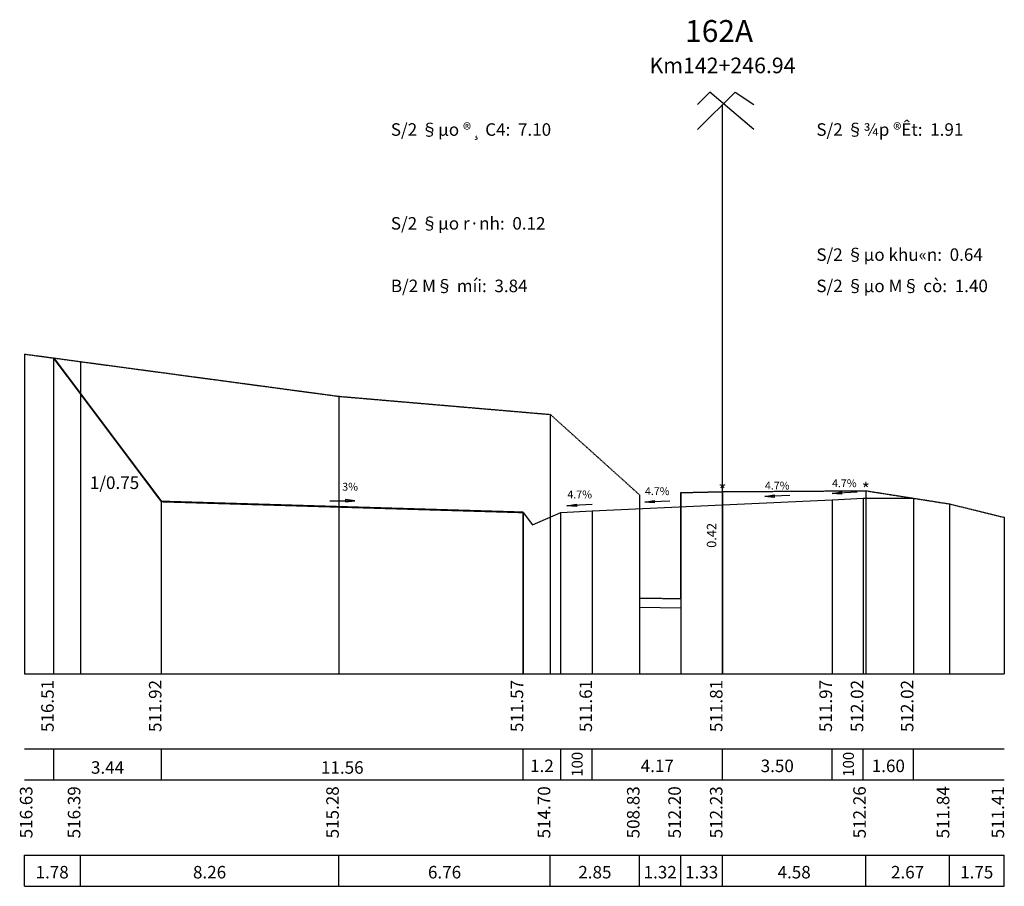
# Model space of a CAD drawing. Extents: x 12252 to 27851, y 5608 to 13396.
# Drawn here: x 18475 to 21621, y 10596 to 13367 of the extents above; entities that cross this region are included whole.
import ezdxf
from ezdxf.enums import TextEntityAlignment as Align

# ---------------------------------------------------------------- set-up
doc = ezdxf.new("R2010")
doc.units = 0
doc.header["$LTSCALE"] = 7
doc.linetypes.add('DASHED2', pattern=[0.375, 0.25, -0.125])
doc.layers.get('0').update_dxf_attribs({"linetype": 'CONTINUOUS'})
for name, color, linetype in [('DONG', 5, 'CONTINUOUS'), ('HCO', 7, 'CONTINUOUS'), ('THKE', 1, 'CONTINUOUS'), ('THKE1', 7, 'CONTINUOUS'), ('THNHIEN', 3, 'CONTINUOUS')]:
    doc.layers.add(name, color=color, linetype=linetype)
doc.styles.add('CHU', font='VNARIAL.TTF')

msp = doc.modelspace()

# ---------------------------------------------------------------- linework, layer by layer
at = {"linetype": 'CONTINUOUS'}
for p, q in [((18583.3, 11275.7), (18583.3, 12285.1)), ((18927.6, 11275.7), (18927.6, 11826.2)), ((18927.6, 11275.7), (18927.6, 11826.2)), ((20083.7, 11275.7), (20083.7, 11791.5)), ((18583.3, 10935.7), (18583.3, 11035.7)), ((18927.6, 10935.7), (18927.6, 11035.7)), ((18927.6, 10935.7), (18927.6, 11035.7)), ((20083.7, 10935.7), (20083.7, 11035.7)), ((18490, 10595.7), (18490, 10695.7)), ((18668.4, 10595.7), (18668.4, 10695.7)), ((19494.4, 10595.7), (19494.4, 10695.7)), ((20170.4, 10595.7), (20170.4, 10695.7)), ((20455.4, 10595.7), (20455.4, 10695.7)), ((20455.5, 10595.7), (20455.5, 10695.7)), ((20587.5, 10595.7), (20587.5, 10695.7)), ((20587.6, 10595.7), (20587.6, 10695.7)), ((20720.6, 10595.7), (20720.6, 10695.7)), ((20720.7, 10595.7), (20720.7, 10695.7)), ((21178.7, 10595.7), (21178.7, 10695.7)), ((21445.7, 10595.7), (21445.7, 10695.7)), ((21620.7, 10595.7), (21620.7, 10695.7))]:
    msp.add_line(p, q, dxfattribs=at)
msp.add_lwpolyline([(19465.6, 11828.9), (19545.6, 11828.9), (19515.6, 11832.9), (19515.6, 11824.9), (19545.6, 11828.9)], dxfattribs=at)
at = {"layer": 'DONG', "linetype": 'CONTINUOUS'}
for p, q in [((18490, 12297.7), (18490, 11275.7)), ((18668.4, 12273.7), (18668.4, 11275.7)), ((19494.4, 12162.7), (19494.4, 11275.7)), ((20170.4, 12104.7), (20170.4, 11275.7)), ((20455.4, 11847.7), (20455.4, 11275.7)), ((20587.6, 11854.7), (20587.6, 11275.7)), ((20720.6, 11857.7), (20720.6, 11275.7)), ((20720.7, 11857.7), (20720.7, 11275.7)), ((21178.7, 11860.7), (21178.7, 11275.7)), ((21445.7, 11818.7), (21445.7, 11275.7)), ((21620.7, 11775.7), (21620.7, 11275.7)), ((20455.5, 11517.7), (20455.5, 11275.7)), ((20587.5, 11515.7), (20587.5, 11275.7))]:
    msp.add_line(p, q, dxfattribs=at)
at = {"layer": 'HCO', "linetype": 'CONTINUOUS'}
for p, q in [((20587.5, 11809.5), (20587.5, 11515.7)), ((20587.5, 11485.7), (20455.5, 11487.7)), ((20587.5, 11515.7), (20587.5, 11515.7))]:
    msp.add_line(p, q, dxfattribs=at)
at = {"layer": 'THKE', "linetype": 'CONTINUOUS', "const_width": 6}
for points in [[(18927.6, 11826.2), (18583.3, 12285.1)], [(20083.7, 11791.5), (18927.6, 11826.2)]]:
    msp.add_lwpolyline(points, dxfattribs=at)
at = {"layer": 'THKE', "linetype": 'CONTINUOUS'}
for points in [[(20720.7, 11815.7), (21070.7, 11832.1)], [(21070.7, 11832.1), (21170.7, 11836.8), (21330.8, 11836.8)], [(20303.7, 11796.2), (20720.7, 11815.7)], [(20083.7, 11791.5), (20113.5, 11751.5), (20203.7, 11791.5), (20303.7, 11796.2)]]:
    msp.add_lwpolyline(points, dxfattribs=at)
at = {"layer": 'THKE1', "linetype": 'CONTINUOUS'}
for p, q in [((20680.7, 13135.7), (20640.7, 13095.7)), ((20640.7, 13015.7), (20760.7, 13135.7)), ((20820.7, 13015.7), (20680.7, 13135.7)), ((20760.7, 13135.7), (20820.7, 13095.7)), ((21070.7, 11832.1), (21070.7, 11275.7)), ((21170.7, 11836.8), (21170.7, 11275.7)), ((21330.8, 11836.8), (21330.8, 11275.7)), ((20720.7, 11815.7), (20720.7, 11275.7)), ((20083.7, 11791.5), (20083.7, 11275.7)), ((20203.7, 11275.7), (20203.7, 11791.5)), ((20303.7, 11796.2), (20303.7, 11275.7)), ((18490, 11275.7), (21620.7, 11275.7)), ((18490, 11035.7), (21620.7, 11035.7)), ((20083.7, 10935.7), (20083.7, 11035.7)), ((20203.7, 10935.7), (20203.7, 11035.7)), ((20303.7, 10935.7), (20303.7, 11035.7)), ((20720.7, 10935.7), (20720.7, 11035.7)), ((21070.7, 10935.7), (21070.7, 11035.7)), ((21170.7, 10935.7), (21170.7, 11035.7)), ((21330.8, 10935.7), (21330.8, 11035.7)), ((18490, 10935.7), (21620.7, 10935.7)), ((18490, 10695.7), (21620.7, 10695.7)), ((18490, 10595.7), (21620.7, 10595.7))]:
    msp.add_line(p, q, dxfattribs=at)
for points in [[(20720.7, 11275.7), (20720.7, 13095.7)], [(20935.7, 11845.8), (20855.7, 11842), (20885.7, 11847.4), (20885.7, 11839.4), (20855.7, 11842)], [(21150.7, 11855.8), (21070.7, 11852.1), (21100.7, 11857.5), (21100.7, 11849.5), (21070.7, 11852.1)], [(20303.7, 11816.2), (20223.7, 11812.5), (20253.7, 11817.9), (20253.7, 11809.9), (20223.7, 11812.5)], [(20552.2, 11827.8), (20472.2, 11824.1), (20502.2, 11829.5), (20502.2, 11821.5), (20472.2, 11824.1)]]:
    msp.add_lwpolyline(points, dxfattribs=at)
at = {"layer": 'THNHIEN', "linetype": 'DASHED2'}
for points in [[(18490, 12297.7), (19494.4, 12162.7)], [(19494.4, 12162.7), (20170.4, 12104.7)], [(20170.4, 12104.7), (20455.4, 11847.7)], [(20455.4, 11847.7), (20455.5, 11517.7)], [(20587.5, 11515.7), (20587.6, 11854.7)], [(20587.6, 11854.7), (20720.6, 11857.7)], [(20720.6, 11857.7), (20720.7, 11857.7)], [(20720.7, 11857.7), (21178.7, 11860.7)], [(21178.7, 11860.7), (21445.7, 11818.7)], [(21445.7, 11818.7), (21620.7, 11775.7)], [(20455.5, 11517.7), (20587.5, 11515.7)]]:
    msp.add_lwpolyline(points, dxfattribs=at)

# ---------------------------------------------------------------- texts
at = {"linetype": 'CONTINUOUS', "style": 'CHU'}
for s, p in [('S/2 §µo khu«n:  0.64', (21020.7, 12595.7)), ('B/2 M§ míi:  3.84', (19660.7, 12495.7)), ('S/2 §µo M§ cò:  1.40', (21020.7, 12495.7))]:
    msp.add_text(s, height=40, dxfattribs=at).set_placement(p)
at = {"linetype": 'CONTINUOUS'}
for s, height, p in [('1/0.75', 40, (18777.6, 11866.2)), ('1/0.75', 40, (18777.6, 11866.2)), ('3%', 25, (19530.6, 11860.9)), ('3.44', 40, (18755.4, 10955.7)), ('11.56', 40, (19505.6, 10955.7))]:
    msp.add_text(s, height=height, dxfattribs=at).set_placement(p, align=Align.CENTER)
for s, p in [('516.51', (18583.3, 11255.7)), ('511.92', (18927.6, 11255.7)), ('511.92', (18927.6, 11255.7)), ('511.92', (18927.6, 11255.7))]:
    msp.add_text(s, height=40, rotation=90, dxfattribs=at).set_placement(p, align=Align.RIGHT)
at = {"linetype": 'CONTINUOUS', "style": 'CHU'}
for s, p in [('516.63', (18515.3, 10915.7)), ('516.39', (18668.4, 10915.7)), ('515.28', (19494.4, 10915.7)), ('514.70', (20170.4, 10915.7)), ('508.83', (20455.5, 10915.7)), ('512.20', (20587.6, 10915.7)), ('512.23', (20720.7, 10915.7)), ('512.26', (21178.7, 10915.7)), ('511.84', (21445.7, 10915.7)), ('511.41', (21620.7, 10915.7))]:
    msp.add_text(s, height=40, rotation=90, dxfattribs=at).set_placement(p, align=Align.RIGHT)
for s, p in [('1.78', (18578.3, 10635.7)), ('8.26', (19081.4, 10635.7)), ('6.76', (19832.4, 10635.7)), ('2.85', (20312.9, 10635.7)), ('1.32', (20521.5, 10635.7)), ('1.33', (20654.1, 10635.7)), ('4.58', (20949.7, 10635.7)), ('2.67', (21312.2, 10635.7)), ('1.75', (21533.2, 10635.7))]:
    msp.add_text(s, height=40, dxfattribs=at).set_placement(p, align=Align.MIDDLE)
at = {"layer": 'HCO', "linetype": 'CONTINUOUS', "style": 'CHU'}
msp.add_text('S/2 §µo r·nh:  0.12', height=40, dxfattribs=at).set_placement((19660.7, 12695.7))
at = {"layer": 'THKE1', "linetype": 'CONTINUOUS', "style": 'CHU'}
for s, height, p in [('162A ', 70, (20720.7, 13295.7)), ('Km142+246.94', 50, (20720.7, 13195.7))]:
    msp.add_text(s, height=height, dxfattribs=at).set_placement(p, align=Align.CENTER)
for s, height, p in [('S/2 §µo ®¸ C4:  7.10', 40, (19660.7, 12995.7)), ('S/2 §¾p ®Êt:  1.91', 40, (21020.7, 12995.7)), ('4.7%', 25, (21070.7, 11872.1))]:
    msp.add_text(s, height=height, dxfattribs=at).set_placement(p)
for s, height, p in [('4.7%', 25, (20512.2, 11856)), ('*', 40, (20720.6, 11857.7)), ('4.7%', 25, (20895.7, 11873.9)), ('*', 40, (21178.7, 11860.7)), ('1.2', 40, (20143.7, 10975.7)), ('4.17', 40, (20512.2, 10975.7)), ('3.50', 40, (20895.7, 10975.7)), ('1.60', 40, (21250.7, 10975.7))]:
    msp.add_text(s, height=height, dxfattribs=at).set_placement(p, align=Align.MIDDLE)
msp.add_text('4.7%', height=25, dxfattribs=at).set_placement((20303.7, 11836.2), align=Align.RIGHT)
for s, height, p in [('0.42', 30, (20700.7, 11757.7)), ('511.57', 40, (20083.7, 11255.7)), ('511.61', 40, (20303.7, 11255.7)), ('511.81', 40, (20720.7, 11255.7)), ('511.97', 40, (21070.7, 11255.7)), ('512.02', 40, (21170.7, 11255.7)), ('512.02', 40, (21330.8, 11255.7)), ('100', 35, (20273.7, 11025.7)), ('100', 35, (21140.7, 11025.7))]:
    msp.add_text(s, height=height, rotation=90, dxfattribs=at).set_placement(p, align=Align.RIGHT)

doc.saveas('drawing.dxf')
